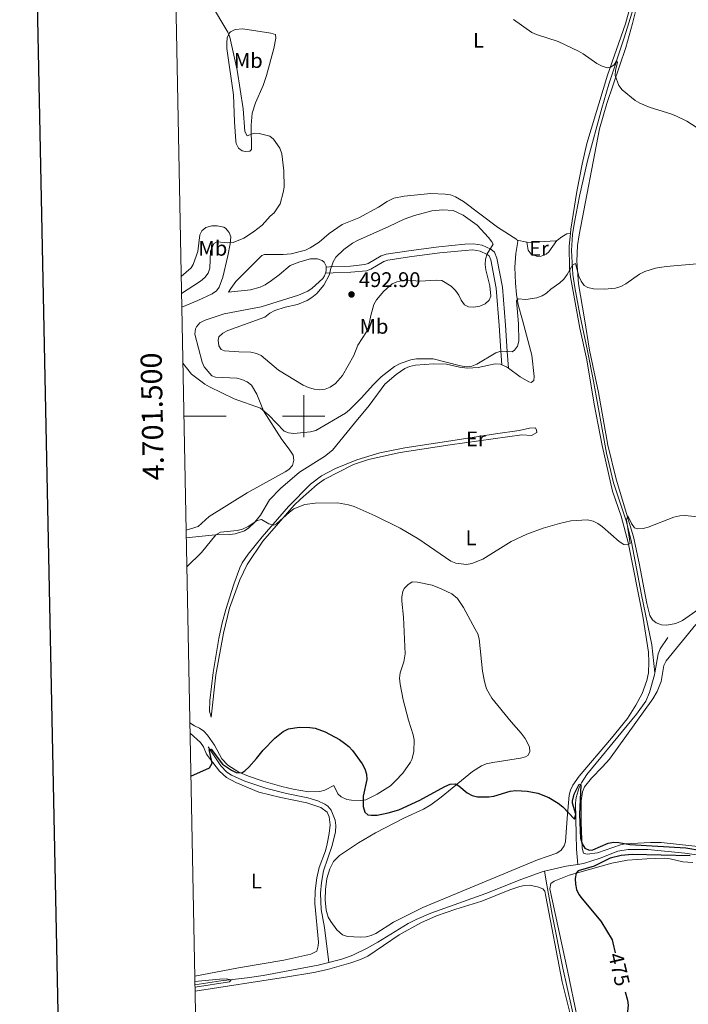
# Model space of a CAD drawing. Units: metres. Extents: x 634553 to 639066, y 699471 to 702528.
# Drawn here: x 635366 to 635682, y 701221 to 701688 of the extents above; entities that cross this region are included whole.
import ezdxf
from ezdxf.enums import TextEntityAlignment as Align

# ---------------------------------------------------------------- set-up
doc = ezdxf.new("R2010")
doc.units = ezdxf.units.M
doc.header["$MEASUREMENT"] = 0
doc.linetypes.add('DGN Style 3', pattern=[81.328674, 58.09191, -23.236764])
for name, color, linetype, lineweight in [('Carátula', 7, 'Continuous', 0), ('Elementos auxiliares', 7, 'Continuous', 0), ('Entidades rústicas y varios', 7, 'Continuous', 0), ('Hidrografía', 7, 'Continuous', 0), ('Relieve y altimetría', 7, 'Continuous', 0), ('Textos de rotulación', 7, 'Continuous', 0), ('Viales y ferrocarril', 7, 'Continuous', 0)]:
    doc.layers.add(name, color=color, linetype=linetype, lineweight=lineweight)
doc.styles.add('Style-arial', font='arial.shx', dxfattribs={"bigfont": 'arialbig.shx'})
doc.styles.add('Style-Arial Narrow', font='txt')
doc.styles.add('Style-ariali', font='ariali.shx', dxfattribs={"bigfont": 'arialibig.shx'})
doc.styles.add('Style-font002', font='font002.shx')

# ---------------------------------------------------------------- blocks, each defined once
blk = doc.blocks.new('5PATER_75')
at = {"layer": 'Relieve y altimetría', "linetype": 'Continuous', "lineweight": 0}
h = blk.add_hatch(color=250, dxfattribs=at)
edge = h.paths.add_edge_path(flags=16)
edge.add_ellipse((0, 0), major_axis=(-1.095731442945028, -1.110710700472635), ratio=0.9994222409660317, start_angle=0, end_angle=360)

msp = doc.modelspace()

# ---------------------------------------------------------------- linework, layer by layer
at = {"layer": 'Carátula', "color": 7, "linetype": 'Continuous', "lineweight": 0}
for p, q in [((635500, 701490), (635500, 701510)), ((635443.2520000001, 701500), (635463.2520000001, 701500)), ((635490, 701500), (635510, 701500))]:
    msp.add_line(p, q, dxfattribs=at)
at = {"layer": 'Carátula', "color": 7, "linetype": 'Continuous', "lineweight": 30, "flags": 128}
msp.add_lwpolyline([(635362.5760000001, 702243.6850000002), (635412.0360000001, 699829.199), (638966.2790000001, 699902.007), (638916.8800000001, 702313.4920000001), (635362.5760000001, 702243.6850000002)], dxfattribs=at)
at = {"layer": 'Carátula', "color": 7, "linetype": 'Continuous', "lineweight": 0}
msp.add_3dface([(634611.4210000001, 699470.9110000001), (639065.5560000001, 699558.3890000001), (639007.2370000001, 702527.8260000001), (634553.1020000001, 702440.348)], dxfattribs=at)
at = {"layer": 'Elementos auxiliares', "color": 250, "linetype": 'Continuous', "lineweight": 0}
msp.add_3dface([(635474.6599999999, 699881.8200000002, 452.433), (635429.76, 702195.1000000001, 489.54), (638855.8700000001, 702262.4199999999, 598.912), (638901.8999999999, 699949.1300000001, 512.856)], dxfattribs=at)
at = {"layer": 'Entidades rústicas y varios', "color": 92, "linetype": 'Continuous', "lineweight": 0, "extrusion": (-0.08879349766914024, 0.01998730333666913, 0.9958494979046827), "elevation": -41929.78753873222, "flags": 128}
msp.add_lwpolyline([(-824037.6021027879, 464129.871670666), (-824037.6021027879, 464125.1801496973)], dxfattribs=at)
at = {"layer": 'Entidades rústicas y varios', "color": 92, "linetype": 'Continuous', "lineweight": 0, "extrusion": (-0.1276556655738197, 0.05787924073037418, 0.990128286910025), "elevation": -40036.20899378991, "flags": 128}
msp.add_lwpolyline([(-901388.7510380137, 286305.5053486871), (-901387.0762882633, 286306.3044120598), (-901385.920574313, 286306.4399674537)], dxfattribs=at)
at = {"layer": 'Entidades rústicas y varios', "color": 92, "linetype": 'Continuous', "lineweight": 0, "extrusion": (0.1285263235308236, 0.1191060694481911, 0.9845276676560455), "elevation": 165722.7182683474, "flags": 128}
msp.add_lwpolyline([(82527.77938884206, -928354.0283958507), (82525.52702084661, -928355.0670355447), (82524.3264644338, -928355.3010148166)], dxfattribs=at)
at = {"layer": 'Entidades rústicas y varios', "color": 92, "linetype": 'Continuous', "lineweight": 0}
for points in [[(635668.402, 701731.4880000001, 493.823), (635667.007, 701731.186, 493.726), (635665.9350000002, 701730.6939999999, 493.658), (635664.8090000001, 701728.4330000001, 493.354), (635663.6560000001, 701724.3970000001, 492.781), (635656.25, 701700.4430000001, 491.364), (635652.301, 701685.9809999999, 490.81), (635643.804, 701661.5989999999, 489.678), (635634.0430000002, 701629.189, 487.578), (635631.7640000001, 701619.466, 487.024), (635629.2690000001, 701606.4520000002, 486.411), (635626.4650000001, 701588.557, 485.888), (635626.2380000001, 701586.51, 485.808)], [(635658.3520000001, 701696.842, 491.183), (635655.699, 701686.074, 490.827), (635652.4809999999, 701674.794, 490.166), (635643.5220000001, 701648.1390000001, 488.605), (635640.065, 701636.1410000002, 488.02), (635630.334, 701585.8790000001, 485.272), (635629.601, 701580.9070000001, 485.242), (635629.2290000002, 701573.4210000001, 485.291), (635630.0619999999, 701562.784, 484.789), (635632.9310000001, 701546.142, 483.586), (635635.304, 701531.341, 482.998), (635639.5580000001, 701511.175, 482.034), (635643.912, 701486.2420000001, 481.441), (635647.872, 701470.1840000001, 480.989), (635656.065, 701442.8049999999, 479.525), (635658.8759999999, 701430.3270000002, 478.8), (635662.4199999999, 701411.138, 478.211), (635663.898, 701405.5220000001, 478.188), (635665.152, 701403.398, 478.034), (635666.932, 701402.0279999999, 477.918), (635669.396, 701401.088, 477.909), (635671.9099999999, 701400.905, 477.926), (635676.125, 701401.7000000001, 477.85), (635679.2679999999, 701403.081, 477.783), (635696.6510000001, 701415.297, 477.916)], [(635467.2720000001, 701639.4350000002, 483.395), (635467.882, 701630.2609999999, 483.478), (635468.034, 701629.2110000001, 483.462), (635469.0619999999, 701626.9380000001, 483.462), (635470.7660000002, 701625.669, 483.53), (635472.3670000001, 701625.4340000001, 483.799), (635474.395, 701625.5519999999, 483.867), (635475.247, 701626.342, 484.137), (635475.0700000002, 701637.871, 485.419), (635475.5860000001, 701643.6660000001, 485.689), (635477.1540000001, 701648.412, 485.893), (635480.7239999999, 701656.7390000002, 486.442), (635482.395, 701661.4210000001, 486.598), (635485.868, 701674.315, 486.768), (635486.743, 701679.2080000001, 486.836), (635486.6740000001, 701680.892, 486.903), (635484.375, 701681.547, 486.768), (635471.0870000002, 701683.5020000001, 485.959), (635467.4620000002, 701683.317, 485.621), (635465.2760000001, 701682.1939999999, 485.242), (635464.8520000001, 701681.679, 485.149), (635463.7930000002, 701679.334, 484.751), (635463.544, 701676.9010000002, 484.422), (635463.6130000001, 701674.2350000001, 484.326), (635466.717, 701652.304, 483.928), (635467.2720000001, 701639.4350000002, 483.395)], [(635601.0889999999, 701583.4080000002, 486.716), (635600.956, 701583.774, 486.791), (635591.6850000002, 701589.5750000001, 487.237), (635575.5700000002, 701601.706, 487.618), (635571.8829999999, 701603.9709999999, 487.601), (635569.493, 701604.8350000001, 487.575), (635567.027, 701605.244, 487.546), (635560.2069999999, 701605.4770000001, 487.533), (635547.6159999999, 701604.1880000001, 487.375), (635542.706, 701603.2820000001, 487.093), (635539.5630000001, 701601.7860000001, 487.001), (635535.392, 701599.0419999999, 486.928), (635526.061, 701593.9909999999, 486.925), (635518.186, 701590.8370000002, 486.993), (635512.0109999999, 701586.592, 486.658), (635507.3019999999, 701582.4210000001, 486.589), (635503.0750000001, 701579.7390000002, 486.626), (635500.7949999999, 701578.703, 486.651), (635494.081, 701576.905, 486.549), (635490.246, 701576.588, 486.386), (635481.476, 701576.646, 486.002), (635480.189, 701576.1740000001, 485.9810000000001), (635467.757, 701563.7779999999, 486.478), (635465.53, 701560.5310000001, 486.656), (635464.3489999999, 701558.699, 487.061), (635474.7760000001, 701559.939, 488.06), (635479.3670000001, 701561.135, 488.467), (635481.646, 701562.2000000001, 488.452), (635484.6540000001, 701564.2120000002, 488.202), (635488.3200000002, 701567.0140000001, 487.803), (635493.565, 701571.3700000001, 487.736), (635498.2069999999, 701573.2020000002, 487.56), (635503.2339999999, 701574.5419999999, 487.803), (635506.4299999999, 701574.5040000001, 488.41), (635508.763, 701573.744, 488.435), (635509.692, 701573.0430000002, 488.478), (635510.6290000001, 701571.071, 488.748), (635510.635, 701570.6769999999, 488.771)], [(635442.2490000001, 701551.6499999999, 486.299), (635449.888, 701554.7890000001, 486.34), (635456.663, 701557.959, 486.61), (635458.746, 701559.425, 486.622), (635459.9820000001, 701561.163, 486.542), (635461.618, 701565.8840000001, 486.129), (635464.115, 701576.0190000001, 485.192), (635465.165, 701581.652, 484.589), (635465.446, 701585.0009999999, 484.248), (635464.6370000001, 701587.1040000002, 484.113), (635463.0079999999, 701589.0190000001, 483.921), (635462.1810000001, 701589.5279999999, 483.843), (635459.0179999999, 701590.2139999999, 483.506), (635456.4269999999, 701590.1740000001, 483.438), (635453.675, 701589.398, 483.236), (635451.7660000002, 701587.8080000001, 482.982), (635450.8350000001, 701585.899, 482.629), (635449.919, 701578.0249999999, 482.629), (635447.6910000001, 701571.8940000001, 482.785), (635446.6259999999, 701570.3300000001, 482.899), (635441.9680000001, 701566.1040000002, 482.949)], [(635626.2380000001, 701586.51, 485.808), (635625.5860000001, 701580.6140000002, 485.58), (635625.872, 701570.119, 485.116), (635626.3130000001, 701566.0140000001, 484.954), (635630.746, 701541.7239999999, 483.605), (635633.9569999999, 701526.6570000001, 482.863), (635637.5619999999, 701505.6799999999, 482.121), (635641.3630000001, 701486.0700000002, 481.1), (635646.186, 701464.395, 480.366), (635650.3030000001, 701452.5959999999, 480.04), (635653.6270000001, 701440.061, 479.972), (635660.5279999999, 701405.145, 478.342), (635663.1599999999, 701388.1810000001, 477.552), (635663.4539999999, 701383.3370000002, 477.33), (635663.217, 701378.355, 477.061), (635662.503, 701374.665, 476.86), (635660.23, 701368.598, 476.557), (635657.2890000001, 701362.9870000001, 476.385), (635653.246, 701356.6680000002, 475.936), (635645.771, 701347.361, 475.518), (635630.368, 701329.3230000001, 475.265), (635627.3810000002, 701325.04, 475.103), (635626.273, 701322.7550000001, 474.974), (635625.6510000001, 701320.3350000001, 474.817), (635624.76, 701309.5290000001, 474.176), (635623.997, 701298.2120000002, 474.224), (635623.3740000001, 701296.301, 474.226), (635621.8829999999, 701294.2120000002, 474.26), (635619.8840000001, 701292.922, 474.294), (635610.6910000001, 701289.7150000001, 474.226), (635556.4280000001, 701267.149, 473.069), (635542.5190000001, 701260.163, 473.214), (635534.1159999999, 701254.8459999999, 473.107), (635531.9500000001, 701253.7820000001, 473.079), (635529.496, 701253.152, 473.047), (635526.7779999999, 701253.054, 473.012), (635520.6410000002, 701253.392, 472.944), (635518.2919999999, 701254.2100000001, 472.888), (635515.621, 701256.5700000002, 472.877), (635512.7409999999, 701260.436, 472.877), (635511.5140000001, 701262.5989999999, 472.877), (635510.6070000001, 701265.8400000001, 472.877), (635510.1969999999, 701270.717, 472.842), (635510.2250000001, 701275.679, 472.809), (635510.8559999999, 701280.7930000002, 472.809), (635512.3640000002, 701285.422, 472.809), (635514.078, 701288.9510000001, 472.809), (635516.946, 701291.8080000001, 472.809), (635525.9450000002, 701297.6950000002, 472.846), (635534.0079999999, 701302.53, 473.214), (635547.6769999999, 701309.5630000001, 473.484), (635556.77, 701313.7220000002, 473.591), (635560.217, 701315.7509999999, 473.736), (635565.017, 701319.4169999999, 474.159), (635579.8600000001, 701331.565, 474.833), (635584.088, 701334.3130000001, 474.998), (635586.4380000001, 701335.1950000002, 475.081), (635589.513, 701335.831, 475.198), (635602.696, 701337.8330000001, 475.98), (635605.061, 701338.4979999999, 475.976), (635606.0460000001, 701339.094, 475.98), (635607.0989999999, 701340.838, 476.048), (635606.8630000001, 701343.311, 476.204), (635604.7910000001, 701347.155, 476.412), (635602.9029999999, 701349.713, 476.52), (635598.1980000001, 701355.1259999999, 477.33), (635589.0850000001, 701366.3870000001, 477.532), (635586.571, 701370.73, 477.767), (635585.51, 701374.236, 477.937), (635584.6499999999, 701379.1699999999, 477.9690000000001), (635583.1270000001, 701394.4110000001, 478.544), (635582.398, 701396.78, 478.5940000000001), (635581.2309999999, 701399.017, 478.581), (635575.5560000001, 701409.324, 479.287), (635572.824, 701413.4920000001, 479.279), (635570.0619999999, 701415.8459999999, 479.372), (635565.0760000001, 701418.203, 479.351), (635560.8400000001, 701419.8090000001, 479.2190000000001), (635553.8630000001, 701421.3859999999, 479.017), (635551.4040000001, 701421.4240000001, 478.535), (635549.3470000002, 701420.108, 478.409), (635547.6040000002, 701418.287, 478.076), (635546.8489999999, 701416.8729999999, 477.937), (635546.423, 701414.3800000001, 477.9), (635546.4880000001, 701412.2470000001, 477.87), (635547.2320000001, 701404.784, 477.742), (635548.0020000001, 701387.2660000002, 477.532), (635547.3100000002, 701383.5020000001, 477.532), (635545.6270000001, 701378.331, 477.465), (635545.361, 701375.8620000001, 477.144), (635545.6669999999, 701372.9330000001, 476.723), (635547.0430000002, 701365.565, 476.75), (635549.646, 701355.9439999999, 476.323), (635551.865, 701349.0150000001, 476.453), (635552.2120000002, 701346.5249999999, 476.465), (635552.078, 701340.9580000001, 476.386), (635551.145, 701337.219, 476.137), (635550.5530000001, 701336.0390000001, 476.048), (635546.8330000001, 701330.7990000001, 475.711), (635543.49, 701327.0800000001, 475.548), (635541.007, 701324.8360000001, 475.441)], [(635626.2380000001, 701586.51, 485.808), (635624.5560000001, 701586.3540000002, 485.808), (635622.1140000002, 701585.021, 485.875), (635620.1560000001, 701583.396, 486.292), (635619.8270000002, 701583.2849999999, 486.341)], [(635596.9950000001, 701522.6830000001, 483.647), (635602.5190000001, 701518.6270000001, 483.418), (635606.53, 701516.1840000001, 483.013), (635607.7420000001, 701515.986, 483.147), (635608.895, 701516.824, 483.215), (635609.037, 701518.8130000001, 483.215), (635607.9310000001, 701528.946, 483.35), (635603.5490000001, 701545.4950000001, 483.927), (635601.5190000001, 701552.773, 484.699), (635600.6580000002, 701557.6680000002, 485.285), (635600.2380000001, 701563.0760000001, 485.846), (635600.0050000001, 701570.5630000001, 486.257), (635600.368, 701577.071, 486.656), (635601.317, 701582.7860000001, 486.589), (635601.0889999999, 701583.4080000002, 486.716)], [(635605.6470000001, 701582.382, 487.143), (635606.3080000001, 701578.7209999999, 487.143), (635607.7420000001, 701576.7000000001, 487.095), (635610.6699999999, 701575.635, 486.741), (635612.398, 701575.8770000001, 486.535), (635614.7810000001, 701576.79, 486.4450000000001), (635615.996, 701577.8330000001, 486.4), (635619.8270000002, 701583.2849999999, 486.341)], [(635619.8270000002, 701583.2849999999, 486.341), (635619.3360000001, 701583.121, 486.415), (635605.855, 701582.3360000001, 487.163), (635605.6470000001, 701582.382, 487.143)], [(635510.3090000001, 701567.717, 488.902), (635509.892, 701566.419, 488.925), (635509.0770000002, 701565.26, 488.95), (635504.0519999999, 701560.605, 489.018), (635501.9909999999, 701559.1610000001, 489.108), (635497.5390000001, 701557.2650000001, 489.288), (635479.872, 701551.8540000002, 488.95), (635462.26, 701548.4739999999, 487.601), (635453.298, 701545.4750000001, 486.478), (635450.794, 701544.1950000002, 486.049), (635449.1310000002, 701542.3270000002, 485.858), (635448.7220000002, 701541.3559999999, 485.779), (635448.4639999999, 701538.8800000001, 485.453), (635451.815, 701525.554, 485.374), (635452.8810000002, 701523.3350000001, 485.257), (635456.54, 701519.175, 485.21), (635458.142, 701518.5249999999, 485.239), (635468.3, 701517.99, 485.442), (635470.6930000001, 701517.3470000002, 485.759), (635473.2720000001, 701516.288, 485.857), (635475.26, 701514.7280000001, 485.846), (635477.7050000001, 701510.3559999999, 485.66), (635480.923, 701502.436, 484.565), (635489.6070000001, 701488.8630000001, 483.552), (635493.088, 701484.382, 483.282), (635494.99, 701481.4310000001, 483.013), (635495.2420000001, 701479.0590000001, 482.878), (635494.598, 701476.645, 482.9450000000001), (635492.858, 701474.7339999999, 482.922), (635491.1799999999, 701473.598, 482.878), (635473.152, 701463.6040000002, 482.27), (635455.142, 701452.358, 481.596), (635449.9450000002, 701447.7000000001, 482), (635444.2990000001, 701445.994, 481.825)], [(635444.3700000001, 701442.3470000002, 480.881), (635451.8729999999, 701443.1560000001, 480.294), (635458.2540000001, 701443.7679999999, 480.247), (635464.9890000002, 701443.9580000001, 479.775), (635467.4620000002, 701444.2270000001, 479.903), (635471.956, 701445.6640000001, 480.17), (635474.048, 701447.05, 480.28), (635476.676, 701449.51, 480.283), (635479.4909999999, 701452.9909999999, 480.112), (635483.8270000002, 701460.27, 480.247), (635489.0310000001, 701465.6570000001, 480.546), (635498.0220000001, 701473.4880000001, 481.353), (635509.8160000001, 701480.8450000001, 482.02), (635513.567, 701483.8330000001, 482.136), (635524.0260000001, 701496.6130000001, 482.428), (635530.949, 701505.0460000001, 483.081), (635538.4610000001, 701515.1310000002, 483.946), (635543.6799999999, 701519.7100000001, 484.498), (635547.834, 701522.534, 484.861), (635550.138, 701523.493, 485.021), (635552.855, 701524.108, 485.135), (635561.4240000001, 701524.8520000001, 485.134), (635567.584, 701524.6030000001, 484.781), (635573.7290000002, 701523.1510000001, 484.768), (635577.5800000001, 701522.692, 484.768), (635582.554, 701522.9909999999, 484.389), (635590.6769999999, 701524.7509999999, 483.958), (635593.1669999999, 701524.6000000001, 483.915), (635593.7290000002, 701524.3640000002, 483.87)], [(635456.159, 701357.4010000001, 475.747), (635455.425, 701360.1969999999, 476.354), (635455.5109999999, 701365.19, 476.64), (635457.0870000002, 701378.4909999999, 477.164), (635459.844, 701394.6640000001, 477.676), (635461.3810000002, 701402.0040000001, 477.79), (635463.084, 701408.385, 478.046), (635466.896, 701420.3840000001, 478.553), (635469.798, 701428.1799999999, 478.851), (635470.892, 701430.4369999999, 478.956), (635473.598, 701434.6470000001, 479.179), (635480.277, 701442.842, 479.692), (635492.777, 701457.0970000002, 480.491), (635503.2520000001, 701467.8219999999, 481.022), (635508.4299999999, 701471.7450000001, 481.347), (635515.0889999999, 701475.155, 481.855), (635525.084, 701479.3019999999, 481.998), (635535.956, 701482.5600000002, 482.248), (635547.8090000001, 701485.048, 482.465), (635569.6599999999, 701488.3630000001, 482.545), (635590.7860000001, 701491.6680000002, 481.955), (635601.9500000001, 701493.135, 481.8200000000001), (635606.8970000001, 701494.223, 481.567), (635609.7039999999, 701494.3770000001, 481.482), (635610.196, 701493.3049999999, 481.482), (635610.341, 701492.314, 481.482), (635607.787, 701490.75, 481.507), (635603.2760000001, 701491.1259999999, 481.617), (635569.3489999999, 701486.3319999999, 482.793), (635545.6089999999, 701482.788, 482.258), (635530.6440000001, 701479.5249999999, 482.053), (635523.5970000002, 701477.017, 481.768), (635509.6939999999, 701469.9450000002, 481.006), (635506.3330000001, 701467.567, 480.867), (635498.3970000001, 701460.6599999999, 480.572), (635495.473, 701457.7690000001, 480.403), (635480.5819999999, 701440.675, 479.329), (635473.175, 701429.7080000001, 479.002), (635469.69, 701422.3450000001, 478.561), (635464.8319999999, 701408.9140000001, 477.893), (635461.9770000001, 701397.1429999999, 477.357), (635458.4029999999, 701377.3450000001, 476.918), (635456.159, 701357.4010000001, 475.747)], [(635685.564, 701401.1930000001, 476.762), (635671.5260000001, 701383.9650000001, 476.72), (635670.4639999999, 701381.7640000001, 476.659), (635669.1610000001, 701374.253, 476.386), (635667.2560000002, 701369.51, 476.191), (635665.3230000001, 701366.0330000002, 476.045), (635644.686, 701337.4709999999, 474.898), (635641.4520000002, 701333.7320000001, 474.898), (635636.186, 701328.4550000001, 474.898), (635632.969, 701324.2910000001, 474.898), (635631.925, 701321.9520000002, 474.898), (635631.342, 701317.7010000001, 474.898), (635631.294, 701312.388, 474.898), (635631.3670000001, 701307.4029999999, 474.499), (635631.8180000001, 701295.1640000001, 474.358), (635632.5020000001, 701292.8430000001, 474.358), (635634.1499999999, 701292.3500000001, 474.358), (635639.1020000001, 701293.047, 474.358), (635649.993, 701296.774, 474.325), (635652.1710000001, 701297.2479999999, 474.291), (635664.253, 701297.9520000002, 474.358), (635669.253, 701297.9550000001, 474.358), (635704.1229999999, 701294.2000000001, 474.47)], [(635541.007, 701324.8360000001, 475.441), (635534.7110000001, 701320.7720000001, 475.181), (635529.3189999999, 701318.2209999999, 474.766), (635526.834, 701317.8859999999, 474.766), (635522.5419999999, 701317.9439999999, 474.766), (635520.4210000001, 701318.3, 474.631), (635517.6370000001, 701319.5530000001, 474.631), (635516.0600000002, 701320.9970000001, 474.631), (635514.273, 701324.8999999999, 474.631), (635509.9880000001, 701322.675, 474.766), (635507.5660000001, 701322.0260000001, 474.765), (635502.3130000001, 701321.909, 474.833), (635494.919, 701323.1410000002, 474.72), (635489.5349999999, 701324.449, 474.726), (635480.767, 701326.973, 474.836), (635473.8670000001, 701329.3319999999, 474.833), (635469.297, 701331.315, 474.952), (635464.0050000001, 701334.5430000002, 475.063), (635461.128, 701337.645, 475.103), (635457.7910000001, 701344.0719999999, 475.238), (635454.4350000002, 701348.8570000001, 475.643), (635452.686, 701350.663, 475.926), (635450.6880000001, 701352.1229999999, 476.23), (635448.2749999999, 701353.2650000001, 476.412), (635446.074, 701354.5630000001, 476.456)], [(635446.1680000002, 701349.7180000001, 475.534), (635451.1580000002, 701345.3430000001, 475.777), (635452.4890000002, 701343.2820000001, 475.65), (635453.963, 701339.858, 475.507), (635455.4010000001, 701337.828, 475.336), (635460.1329999999, 701331.807, 474.863), (635463.3770000001, 701328.6869999999, 474.698), (635467.7640000001, 701326.287, 474.388), (635478.7280000001, 701321.8400000001, 473.955), (635489.0900000001, 701319.2350000001, 473.618), (635501.524, 701316.6930000001, 473.847), (635508.1429999999, 701314.564, 473.877), (635511.0490000001, 701312.3600000001, 473.888), (635512.0889999999, 701310.047, 473.975), (635512.449, 701306.2910000001, 474.129), (635512.0530000001, 701302.2209999999, 474.121), (635511.1429999999, 701297.307, 473.982), (635510.294, 701294.037, 473.888), (635507.2200000001, 701286.0430000002, 473.686), (635506.142, 701281.159, 473.541), (635505.355, 701275.0140000001, 473.324), (635505.1939999999, 701268.953, 473.078), (635506.9299999999, 701250.717, 472.261), (635506.8840000001, 701248.896, 472.269), (635506.217, 701246.4380000001, 472.211), (635503.355, 701244.9809999999, 472.208), (635490.6340000001, 701242.2039999999, 471.919), (635469.02, 701238.4550000001, 471.242), (635448.4040000001, 701234.5109999999, 470.264)], [(635629.4299999999, 701215.0770000002, 474.074), (635624.8189999999, 701237.1840000001, 474.387), (635616.5590000001, 701275.9410000001, 474.409), (635617.0120000001, 701278.459, 474.3440000000001), (635618.55, 701279.5619999999, 474.411), (635625.675, 701282.436, 474.614), (635645.9280000001, 701288.189, 475.356), (635653.3049999999, 701289.5310000001, 475.63), (635662.439, 701290.1699999999, 475.424), (635671.0279999999, 701290.4750000001, 475.558), (635673.5060000002, 701290.2139999999, 475.62), (635679.5619999999, 701288.7919999999, 475.761), (635684.146, 701288.4299999999, 475.761)], [(635448.5419999999, 701227.4160000001, 470.997), (635491.423, 701234.0600000002, 471.894), (635504.7749999999, 701236.2509999999, 472.212), (635511.257, 701237.7309999999, 472.37), (635522.209, 701240.9510000001, 472.857), (635526.94, 701242.5279999999, 473.233), (635530.317, 701244.0689999999, 473.272), (635545.162, 701254.233, 473.367), (635555.436, 701259.7960000001, 473.534), (635562.925, 701263.1000000001, 473.624), (635571.9809999999, 701266.2790000001, 473.669), (635584.3180000001, 701270.0530000001, 473.669), (635597.537, 701275.439, 473.939), (635602.3019999999, 701276.99, 474.174), (635604.4580000001, 701277.5320000001, 474.276), (635606.922, 701277.6880000001, 474.337), (635610.6000000001, 701276.9350000002, 474.411), (635613.159, 701276.0050000001, 474.602), (635614.1310000002, 701274.787, 474.681), (635614.665, 701272.334, 474.671), (635622.2919999999, 701231.8350000001, 474.452), (635627.28, 701212.2250000001, 474.291)]]:
    msp.add_polyline3d(points, dxfattribs=at)
at = {"layer": 'Hidrografía', "color": 142, "linetype": 'DGN Style 3', "lineweight": 13, "extrusion": (0.007941891879660093, -0.05593332417009981, 0.998402919467213), "elevation": -33704.85081564567, "flags": 128}
msp.add_lwpolyline([(727887.5921520138, 604027.0359158622), (727898.039477941, 604028.0802682785), (727903.6875661132, 604028.0802682785)], dxfattribs=at)
at = {"layer": 'Hidrografía', "color": 142, "linetype": 'DGN Style 3', "lineweight": 13}
for points in [[(635666.2949999999, 701378.3389999999, 476.225), (635664.7949999999, 701391.547, 476.883), (635659.939, 701415.341, 477.776), (635655.192, 701440.2930000002, 479.095), (635652.7490000001, 701449.8389999999, 479.472), (635646.7100000001, 701468.4080000002, 480.246), (635643.412, 701482.4790000002, 480.889), (635637.1340000001, 701516.6120000001, 481.96), (635634.3219999999, 701530.994, 482.769), (635630.747, 701548.119, 483.21), (635628.273, 701560.892, 484.038), (635627.419, 701567.0680000001, 484.444), (635626.7990000001, 701578.4600000001, 485.084), (635627.273, 701586.118, 485.523), (635628.192, 701591.966, 485.834), (635630.5279999999, 701604.2390000002, 486.042), (635634.3790000001, 701621.074, 487.123), (635641.0850000001, 701645.9060000001, 488.211), (635644.3910000002, 701657.338, 488.931), (635651.7790000001, 701679.3389999999, 490.141), (635661.324, 701710.294, 491.406)], [(635666.2949999999, 701378.3389999999, 476.225), (635667.8400000001, 701387.3720000001, 476.634), (635668.7640000001, 701389.648, 476.708), (635672.3810000002, 701395.1030000001, 476.789)], [(635629.8080000001, 701287.5590000001, 473.146), (635629.1020000001, 701294.7000000001, 473.584), (635628.9870000001, 701301.7479999999, 473.977), (635628.7110000001, 701316.7650000001, 474.157), (635628.9680000001, 701319.253, 474.22), (635630.4580000001, 701323.976, 474.36), (635631.5360000001, 701326.2760000001, 474.408), (635633.9920000001, 701330.0770000002, 474.495), (635657.6070000001, 701358.814, 475.44), (635661.9809999999, 701364.898, 475.83), (635663.7590000001, 701368.969, 475.982), (635666.132, 701377.3870000001, 476.182), (635666.2949999999, 701378.3389999999, 476.225)], [(635454.655, 701343.315, 474.706), (635460.774, 701334.2080000001, 474.271), (635463.646, 701331.2479999999, 474.135), (635465.733, 701329.8589999999, 474.016), (635472.1570000001, 701326.9330000001, 473.538), (635482.5330000002, 701323.496, 472.833), (635491.8360000001, 701321.0830000001, 472.682), (635501.929, 701319.1220000001, 472.614), (635506.706, 701317.669, 472.616), (635510.007, 701316.165, 472.517), (635511.3620000001, 701315.121, 472.479), (635512.9709999999, 701313.176, 472.512), (635514.8030000001, 701308.446, 472.577), (635515.1310000002, 701305.9890000002, 472.608), (635514.9979999999, 701303.0549999999, 472.661), (635513.396, 701296.429, 472.682), (635509.4040000001, 701284.4850000001, 472.662), (635508.3759999999, 701278.969, 472.547), (635507.967, 701273.9820000001, 472.436), (635508.314, 701266.142, 472.277), (635509.784, 701257.6130000001, 471.939), (635511.8659999999, 701241.081, 471.263)], [(635629.8080000001, 701287.5590000001, 473.146), (635632.4040000001, 701287.9280000001, 473.146), (635640.3100000002, 701290.554, 473.213), (635648.6390000001, 701293.7479999999, 473.416), (635653.5750000001, 701294.615, 473.566), (635662.9469999999, 701294.537, 473.761), (635680.4820000001, 701292.942, 474.226), (635704.9350000002, 701289.3659999999, 474.827)], [(635511.8659999999, 701241.081, 471.263), (635518.5460000001, 701242.78, 471.45), (635523.213, 701244.5680000001, 471.551), (635530.0040000001, 701247.8189999999, 471.665), (635535.1120000001, 701250.673, 471.729), (635549.4350000002, 701259.571, 471.868), (635553.1710000001, 701261.4890000002, 471.931), (635560.0970000002, 701264.369, 472.023), (635586.1810000001, 701273.815, 472.748), (635603.203, 701280.5730000001, 472.914), (635612.3840000001, 701283.8630000001, 473.078), (635614.0190000001, 701284.2640000001, 473.087)], [(635642.8219999999, 701147.6030000001, 475.18), (635640.071, 701159.9269999999, 474.113), (635633.3859999999, 701191.1640000001, 473.425), (635622.679, 701238.3130000001, 473.611), (635617.625, 701263.8670000001, 473.794), (635615.115, 701277.9369999999, 474.153), (635614.0190000001, 701284.2640000001, 473.087)], [(635448.4820000001, 701230.4839999999, 469.805), (635460.807, 701232.3859999999, 470.515), (635473.2370000001, 701233.7150000001, 470.563), (635480.8270000002, 701234.9140000001, 470.626), (635506.7749999999, 701239.7860000001, 471.122), (635511.8659999999, 701241.081, 471.263)]]:
    msp.add_polyline3d(points, dxfattribs=at)
at = {"layer": 'Relieve y altimetría', "color": 30, "linetype": 'Continuous', "lineweight": 0, "flags": 128}
for points, elevation in [([(635455.7640000001, 701695.7309999999), (635464.094, 701681.9750000001), (635465.0179999999, 701679.6510000002), (635468.4269999999, 701663.936), (635471.26, 701645.635), (635472.115, 701634.98), (635473.2270000001, 701632.8810000002), (635476.4770000001, 701634.094), (635478.912, 701633.919), (635483.9469999999, 701632.6740000001), (635485.69, 701631.2590000001), (635488.6120000001, 701626.9410000001), (635489.5770000002, 701624.3270000002), (635490.5850000001, 701616.2609999999), (635490.7039999999, 701608.4890000002), (635490.284, 701606.024), (635488.7949999999, 701600.6429999999), (635486.0279999999, 701596.392), (635484.0580000001, 701594.7080000001), (635480.355, 701590.5800000001), (635476.2609999999, 701587.3670000001), (635471.6410000002, 701584.3559999999), (635466.5770000002, 701582.2490000002), (635464.0789999999, 701582.118), (635458.8829999999, 701582.649), (635457.3829999999, 701581.892), (635455.842, 701578.1969999999), (635455.4480000001, 701570.115), (635454.679, 701567.73), (635453.138, 701565.632), (635451.1560000001, 701563.9169999999), (635442.122, 701558.176)], 485), ([(635685.7520000001, 701636.9180000002), (635681.3019999999, 701639.8289999999), (635676.5160000002, 701642.1310000002), (635673.8540000002, 701643.223), (635663.9709999999, 701646.257), (635659.1570000001, 701648.3559999999), (635656.8559999999, 701649.6429999999), (635650.7509999999, 701654.723), (635649.1669999999, 701656.7779999999), (635647.3659999999, 701661.4770000001), (635647.547, 701663.9709999999), (635648.571, 701667.571), (635648.0819999999, 701668.4709999999), (635646.902, 701666.5530000001), (635645.2790000001, 701665.361), (635643.6000000001, 701665.0330000002), (635641.2120000002, 701665.8600000001), (635638.7270000001, 701667.1400000001), (635632.2810000001, 701671.7820000001), (635630.0900000001, 701672.9880000001), (635620.476, 701677.5050000001), (635610.2069999999, 701680.8180000001), (635607.9269999999, 701681.8470000002), (635599.314, 701687.994)], 490), ([(635469.1980000001, 701530.4739999999), (635474.9890000002, 701530.2609999999), (635477.6310000002, 701529.74), (635479.8999999999, 701528.6910000001), (635488.0750000001, 701521.824), (635499.7509999999, 701514.744), (635502.1669999999, 701513.6359999999), (635504.9280000001, 701512.798), (635507.611, 701512.4070000001), (635510.0889999999, 701512.7180000001), (635512.5060000002, 701513.7020000002), (635514.9500000001, 701515.4140000001), (635518.4169999999, 701519.2679999999), (635523.706, 701528.6950000002), (635525.554, 701533.6290000001), (635529.6740000001, 701540.0160000002), (635530.7150000001, 701542.324), (635531.6869999999, 701547.673), (635533.2479999999, 701552.8800000001), (635534.3740000001, 701555.1130000001), (635537.858, 701559.213), (635541.7790000001, 701562.642), (635544.0660000001, 701563.6499999999), (635546.8500000001, 701564.2309999999), (635549.3470000002, 701564.3729999999), (635554.888, 701563.923), (635562.913, 701564.4780000001), (635565.396, 701564.2100000001), (635569.8640000002, 701561.524), (635571.888, 701559.6170000001), (635573.4299999999, 701557.3840000001), (635574.503, 701554.9820000001), (635576.179, 701552.7620000001), (635578.0060000002, 701551.8829999999), (635580.494, 701551.6100000001), (635583.4430000001, 701552.182), (635585.888, 701553.3), (635587.7620000001, 701555.013), (635588.51, 701556.8810000002), (635588.176, 701561.8), (635586.1599999999, 701569.3270000002), (635585.8180000001, 701571.8700000001), (635586.0050000001, 701574.361), (635586.8999999999, 701576.8530000001), (635589.6020000001, 701581.429), (635589.0660000001, 701582.5870000002), (635587.4369999999, 701584.592), (635582.0930000001, 701590.436), (635575.5249999999, 701595.2919999999), (635570.784, 701597.4650000001), (635565.7690000001, 701597.8200000002), (635560.578, 701597.284), (635552.3790000001, 701595.1529999999), (635547.4739999999, 701593.4169999999), (635540.25, 701589.8289999999), (635525.439, 701583.2509999999), (635523.1270000001, 701581.963), (635519.03, 701578.9520000002), (635515.1100000001, 701575.2749999999), (635513.8500000001, 701573.1159999999), (635512.6499999999, 701569.5360000001), (635512.213, 701567.071), (635509.483, 701562.0590000001), (635506.2220000002, 701558.1270000001), (635503.872, 701556.186), (635501.6040000002, 701554.8119999999), (635496.986, 701552.8740000002), (635491.1580000002, 701551.672), (635486.2930000002, 701550.0310000001), (635483.9040000001, 701548.753), (635481.6000000001, 701546.9040000001), (635464.0760000001, 701540.588), (635461.6780000001, 701539.2990000001), (635459.8589999999, 701537.591), (635459.483, 701535.94), (635459.7820000001, 701533.396), (635460.9330000001, 701531.557), (635462.412, 701530.888), (635469.1980000001, 701530.4739999999)], 490), ([(635442.7649999999, 701525.0600000002), (635446.9029999999, 701519.896), (635453.1710000001, 701515.1300000001), (635455.344, 701513.834), (635467.0290000001, 701508.1710000001), (635479.4569999999, 701503.726), (635483.463, 701500.4500000001), (635490.767, 701492.8), (635492.7649999999, 701492.054), (635495.257, 701491.828), (635503.2420000001, 701492.5150000001), (635505.703, 701493.246), (635519.744, 701501.4080000002), (635521.689, 701502.9780000001), (635527.3840000001, 701508.6669999999), (635532.925, 701514.912), (635536.6259999999, 701518.5860000001), (635543.013, 701523.5249999999), (635545.6840000001, 701524.9550000001), (635550.645, 701526.686), (635553.382, 701527.2309999999), (635561.3180000001, 701527.23), (635574.206, 701523.7960000001), (635577.0190000001, 701523.4070000001), (635579.5009999999, 701523.699), (635581.869, 701524.5549999999), (635590.9539999999, 701529.9700000001), (635593.3370000002, 701530.74), (635598.6340000001, 701530.4330000001), (635599.8319999999, 701531.2290000002), (635601.1830000001, 701533.1930000001), (635601.8740000001, 701535.6000000001), (635601.669, 701543.7390000002), (635600.7250000001, 701554.608), (635601.5310000001, 701555.527), (635605.1200000001, 701555.236), (635610.3189999999, 701555.9970000001), (635612.828, 701556.9770000001), (635614.9909999999, 701558.314), (635617.013, 701560.1540000001), (635621.2760000001, 701563.2110000001), (635623.065, 701564.9639999999), (635624.676, 701567.0680000001), (635627.1980000001, 701571.5549999999), (635628.6540000001, 701572.355), (635630.2579999999, 701566.3330000001), (635631.288, 701563.9310000001), (635632.7890000001, 701561.8370000002), (635634.5310000001, 701560.9140000001), (635637.173, 701560.3929999999), (635642.3530000001, 701560.2110000001), (635647.6040000002, 701560.662), (635650.1359999999, 701561.4299999999), (635652.469, 701562.7180000001), (635659.0260000001, 701567.2370000001), (635661.4909999999, 701568.5179999999), (635666.5750000001, 701570.1580000002), (635671.6310000002, 701570.9340000001), (635687.9950000001, 701572.3600000001)], 485), ([(635444.638, 701428.5349999999), (635451.5730000001, 701435.3330000001), (635458.298, 701443.7640000001), (635460.537, 701444.9720000002), (635468.513, 701445.8720000001), (635470.936, 701446.4790000002), (635473.6259999999, 701447.635), (635477.8559999999, 701450.594), (635480.0090000001, 701451.0160000002), (635483.4099999999, 701448.9080000002), (635485.882, 701448.2550000001), (635487.1240000001, 701448.922), (635493.257, 701454.5009999999), (635495.3500000001, 701456.0020000001), (635500.4580000001, 701458.067), (635505.446, 701458.8230000001), (635515.9809999999, 701458.9650000001), (635521.1200000001, 701458.0390000001), (635523.8800000001, 701457.1310000002), (635533.838, 701452.7490000002), (635545.6740000001, 701446.9280000001), (635554.5320000001, 701441.6200000001), (635569.581, 701431.3160000001), (635572.0149999999, 701430.3600000001), (635576.9790000002, 701429.7010000001), (635579.6300000001, 701430.1070000001), (635584.726, 701432.2830000002), (635598.2790000001, 701440.5160000002), (635605.619, 701444.135), (635613.3080000001, 701446.888), (635621.1329999999, 701449.1669999999), (635626.5140000001, 701450.3300000001), (635634.2749999999, 701450.8459999999), (635637.0530000001, 701450.2320000001), (635639.2749999999, 701449.0860000001), (635641.4569999999, 701447.493), (635649.3810000002, 701440.5320000001), (635651.476, 701439.1390000001), (635653.3790000001, 701438.9520000002), (635654.5760000001, 701439.7050000001), (635652.8060000001, 701450.9060000001), (635653.3840000001, 701452.686), (635655.1229999999, 701449.128), (635656.5870000002, 701447.105), (635658.1840000001, 701446.6270000001), (635660.682, 701446.74), (635663.1370000001, 701447.4240000001), (635675.2760000001, 701452.189), (635678.0860000001, 701452.763), (635680.5889999999, 701452.888), (635690.9040000001, 701451.8430000001)], 480), ([(635448.4520000002, 701232.047), (635460.121, 701233.182), (635463.3330000001, 701233.2660000002), (635465.6290000001, 701232.7830000002), (635464.7790000001, 701231.8630000001), (635448.5050000001, 701229.3430000001)], 470)]:
    msp.add_lwpolyline(points, dxfattribs=dict(at, elevation=elevation))
at = {"layer": 'Relieve y altimetría', "color": 30, "linetype": 'Continuous', "lineweight": 30, "elevation": 475, "flags": 128}
for points in [[(635446.565, 701329.288), (635455.3130000001, 701333.307), (635456.662, 701335.4870000001), (635455.223, 701341.986), (635456.0850000001, 701342.1290000001), (635461.463, 701334.9990000002), (635465.7810000001, 701332.2150000001), (635468.054, 701331.1740000001), (635470.638, 701330.9510000001), (635472.1359999999, 701331.838), (635473.926, 701333.5830000001), (635477.6610000001, 701337.6669999999), (635480.7309999999, 701341.6640000001), (635486.3230000001, 701347.344), (635490.2910000001, 701350.567), (635492.8189999999, 701351.763), (635497.8019999999, 701352.6159999999), (635502.915, 701352.436), (635505.385, 701352.051), (635510.1410000002, 701350.3350000001), (635516.8540000002, 701346.662), (635519.311, 701345.0009999999), (635521.3659999999, 701343.3910000002), (635523.0179999999, 701341.5140000001), (635527.6669999999, 701335.196), (635528.9550000001, 701332.8829999999), (635529.7720000001, 701330.3049999999), (635529.7919999999, 701327.8030000001), (635528.0750000001, 701319.9140000001), (635528.1310000002, 701314.9140000001), (635528.9110000001, 701312.3500000001), (635530.284, 701311.094), (635531.8859999999, 701310.8160000001), (635534.692, 701310.902), (635539.9310000001, 701311.923), (635545.0789999999, 701313.426), (635554.986, 701317.9340000001), (635566.788, 701324.4820000001), (635569.277, 701325.513), (635571.771, 701325.682), (635573.3470000002, 701324.841), (635577.372, 701321.4909999999), (635579.723, 701320.2749999999), (635582.2380000001, 701319.5800000001), (635587.5950000001, 701319.4890000002), (635590.0590000001, 701319.922), (635597.75, 701322.2000000001), (635600.3999999999, 701322.5360000001), (635605.7779999999, 701322.23), (635610.8929999999, 701321.2579999999), (635615.973, 701319.2339999999), (635620.3890000001, 701316.5190000001), (635622.6070000001, 701314.7579999999), (635628.2509999999, 701309.0349999999), (635628.8740000001, 701311.29), (635627.3160000001, 701316.567), (635627.3160000001, 701317.4650000001), (635627.956, 701320.8), (635630.3430000001, 701325.6310000002), (635631.1259999999, 701325.2540000001), (635630.6120000001, 701311.1290000001), (635631.0120000001, 701300.003), (635631.771, 701297.321), (635633.149, 701295.2509999999), (635635.1440000001, 701294.2640000001), (635636.869, 701294.4199999999), (635644.0750000001, 701297.6400000001), (635646.746, 701298.1130000001), (635649.243, 701297.9870000001), (635654.4140000001, 701296.913), (635680.8630000001, 701295.355), (635688.396, 701294.175)], [(635682.9280000001, 701291.6540000001), (635655.5600000002, 701292.2450000001), (635650.2309999999, 701291.798), (635645.1410000002, 701290.52), (635637.507, 701286.6560000001), (635629.895, 701284.5519999999), (635629.0060000002, 701283.3720000001), (635628.497, 701280.919), (635628.598, 701278.145), (635629.2020000002, 701275.6240000002), (635630.288, 701273.342), (635631.8970000001, 701271.145), (635640.6699999999, 701260.6610000001), (635646.0290000001, 701251.726), (635646.3370000002, 701250.425), (635647.4620000002, 701245.6830000001)], [(635652.226, 701227.067), (635653.338, 701223.2390000002), (635653.598, 701220.7509999999), (635652.5490000001, 701209.925), (635651.601, 701204.976)]]:
    msp.add_lwpolyline(points, dxfattribs=at)
at = {"layer": 'Viales y ferrocarril', "color": 250, "linetype": 'DGN Style 3', "lineweight": 0}
msp.add_polyline3d([(635510.635, 701570.6769999999, 488.771), (635513.6980000001, 701570.8530000001, 489.4450000000001), (635522.1159999999, 701571.1120000001, 490.322), (635528.969, 701571.8400000001, 490.834), (635530.5179999999, 701572.4070000001, 490.93), (635536.713, 701575.94, 491.097), (635539.0449999999, 701576.801, 491.13), (635550.7820000001, 701578.5260000002, 491.302), (635564.0220000001, 701580.3160000001, 491.273), (635576.189, 701581.5260000002, 491.171), (635580.3, 701581.723, 490.93), (635584.413, 701581.0519999999, 490.187), (635588.5020000001, 701579.172, 489.2430000000001), (635590.3740000001, 701577.743, 488.274), (635591.4770000001, 701574.8080000001, 487.753), (635594.0549999999, 701561.105, 486.821), (635595.5330000002, 701543.1740000001, 486.2070000000001), (635596.365, 701530.564, 485), (635596.9950000001, 701522.6830000001, 483.647)], dxfattribs=at)
at = {"layer": 'Viales y ferrocarril', "color": 250, "linetype": 'Continuous', "lineweight": 0}
msp.add_polyline3d([(635510.3090000001, 701567.717, 488.902), (635513.905, 701567.896, 488.975), (635522.3600000001, 701568.1570000001, 489.851), (635529.675, 701568.9410000001, 490.358), (635531.787, 701569.717, 490.47), (635537.9770000001, 701573.2470000001, 490.637), (635539.788, 701573.9169999999, 490.655), (635551.199, 701575.5930000001, 490.829), (635564.365, 701577.3729999999, 490.801), (635576.3910000002, 701578.5689999999, 490.701), (635580.0770000002, 701578.7479999999, 490.47), (635583.4610000001, 701578.209, 489.77), (635586.868, 701576.655, 488.898), (635587.8430000001, 701575.953, 488.0700000000001), (635588.5760000001, 701574.003, 487.714), (635591.078, 701560.7020000002, 486.848), (635592.544, 701542.926, 486.258), (635593.3250000001, 701530.736, 485), (635593.7290000002, 701524.3640000002, 483.87)], dxfattribs=at)

# ---------------------------------------------------------------- block references
at = {"layer": 'Relieve y altimetría', "color": 250, "linetype": 'Continuous', "lineweight": 0}
msp.add_blockref('5PATER_75', (635522.6100000001, 701557.6840000001, 492.899), dxfattribs=at)

# ---------------------------------------------------------------- texts
at = {"layer": 'Carátula', "color": 7, "linetype": 'Continuous', "lineweight": 0, "style": 'Style-font002'}
msp.add_text('4.701.500', height=10.000002, rotation=91.11195251784946, dxfattribs=at).set_placement((635433.2526748664, 701499.9491844345), align=Align.CENTER)
at = {"layer": 'Entidades rústicas y varios', "color": 92, "linetype": 'Continuous', "lineweight": 0, "style": 'Style-Arial Narrow'}
for s, p in [('L', (635582.7601597834, 701678.165001, 489.418)), ('Mb', (635473.7288623527, 701668.5430010002, 485.566)), ('Mb', (635456.9568623526, 701579.5580010001, 485.011)), ('Er', (635611.3748385229, 701579.503001, 486.736)), ('Mb', (635533.2548623525, 701542.5430010002, 489.451)), ('Er', (635581.4928385229, 701489.2120010002, 482.324)), ('L', (635579.2141597836, 701442.3030010002, 480.401)), ('L', (635477.5431597835, 701279.6490010001, 472.686))]:
    msp.add_text(s, height=7.000002000000001, dxfattribs=at).set_placement(p, align=Align.MIDDLE_CENTER)
at = {"layer": 'Textos de rotulación', "color": 250, "linetype": 'Continuous', "lineweight": 0, "style": 'Style-arial'}
msp.add_text('492.90', height=7.000002000000001, dxfattribs=at).set_placement((635526.1100000001, 701561.1840000001, 492.899))
at = {"layer": 'Textos de rotulación', "color": 27, "linetype": 'Continuous', "lineweight": 0, "style": 'Style-ariali'}
msp.add_text('475', height=7.000002000000002, rotation=283.3450658240918, dxfattribs=at).set_placement((635649.3370512384, 701237.7790166517, 475), align=Align.MIDDLE_CENTER)

doc.saveas('drawing.dxf')
